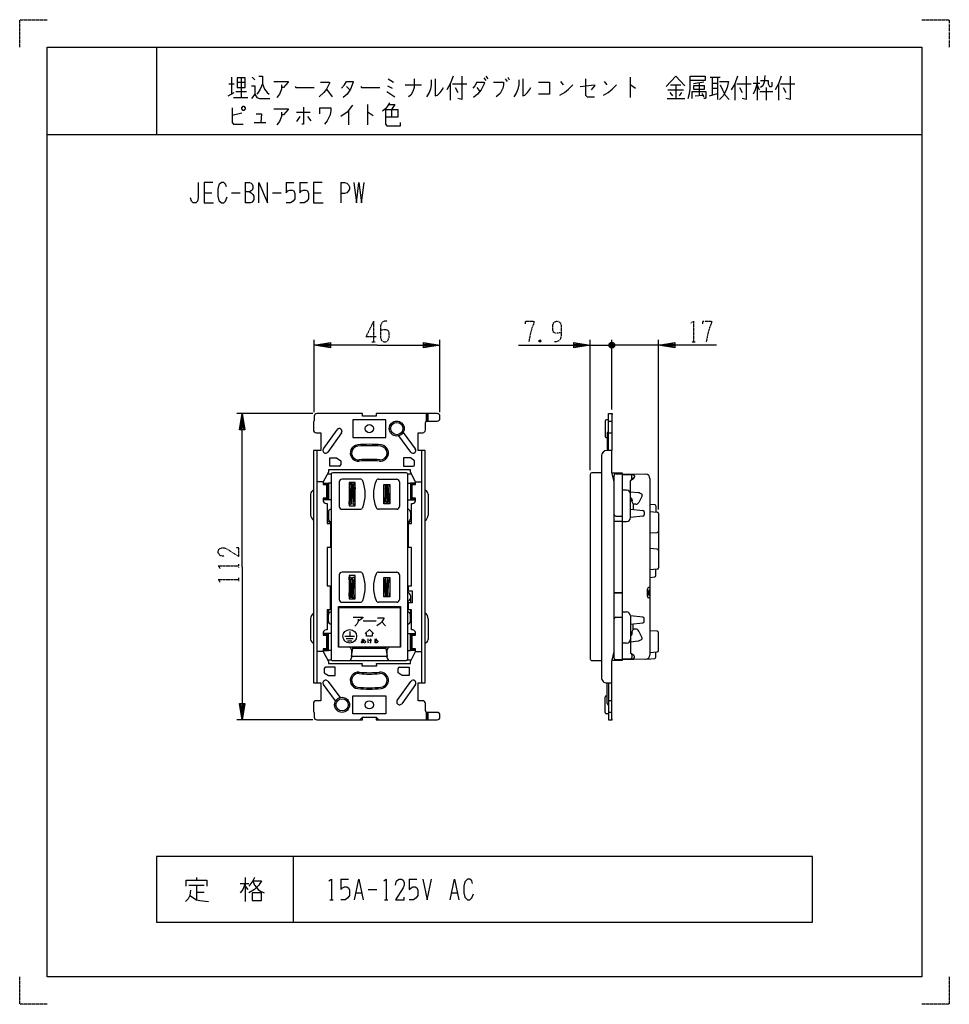
# Model space of a CAD drawing. Extents: x 0 to 340, y 0 to 360.
import ezdxf

# ---------------------------------------------------------------- set-up
doc = ezdxf.new("R2010")
doc.units = 0
doc.linetypes.add('DOT2', pattern=[0.125, 0, -0.125])
doc.layers.add('1', color=7, linetype='CONTINUOUS')

msp = doc.modelspace()

# ---------------------------------------------------------------- linework, layer by layer
at = {"layer": '1', "color": 5, "linetype": 'CONTINUOUS'}
for p, q in [((50, 350), (50, 318)), ((77.5, 339), (77.5, 332.75)), ((81, 338.6875), (81, 331.5)), ((85, 339), (86, 338.0625)), ((169.75, 338.6875), (170.5, 337.75)), ((170.5, 339.3125), (171.25, 338.375)), ((178.5, 339), (179, 338.0625)), ((223.25, 339), (223.25, 331.5)), ((252.5, 339), (256.25, 339)), ((253.25, 339), (253.25, 332.4375)), ((255.25, 339), (255.25, 330.875)), ((269.75, 339.3125), (269.75, 330.5625)), ((76.5, 336.5), (78.5, 336.5)), ((79.5, 337.125), (82.5, 337.125)), ((119.5, 335.5625), (120.75, 334.3125)), ((134.5, 335.875), (136.25, 334.9375)), ((134.75, 338.375), (136.75, 337.125)), ((141, 336.1875), (147, 336.1875)), ((157.5, 336.5), (157.5, 330.5625)), ((158.25, 336.5), (163.5, 336.5)), ((159.25, 335.25), (160.25, 333.375)), ((167.25, 337.125), (169.75, 337.125)), ((167.25, 335.25), (168.25, 333.6875)), ((177.5, 338.375), (178.25, 337.4375)), ((197.75, 337.4375), (198.75, 336.1875)), ((213.75, 337.4375), (214.75, 336.1875)), ((238, 336.1875), (241.75, 336.1875)), ((240, 336.1875), (240, 331.1875)), ((250.25, 337.125), (246.5, 336.5)), ((248.5, 336.8125), (248.5, 332.4375)), ((253.25, 336.8125), (255.25, 336.8125)), ((253.25, 334.9375), (255.25, 334.9375)), ((261.5, 336.5), (261.5, 330.5625)), ((262.25, 336.5), (267.5, 336.5)), ((263.25, 335.25), (264.25, 333.375)), ((268.25, 336.8125), (270.75, 336.8125)), ((269.75, 336.1875), (270.5, 334.3125)), ((273, 335.25), (273, 330.5625)), ((274.25, 335.5625), (275, 335.5625)), ((277.5, 336.5), (277.5, 330.5625)), ((278.25, 336.5), (283.5, 336.5)), ((279.25, 335.25), (280.25, 333.375)), ((76.25, 332.125), (78.5, 333.375)), ((78.25, 331.5), (83.5, 331.5)), ((79, 333.6875), (83, 333.6875)), ((112.25, 334.625), (114.25, 331.8125)), ((237, 334.3125), (242.75, 334.3125)), ((237.75, 333.375), (238.75, 332.125)), ((242, 333.375), (241.25, 332.125)), ((247, 332.125), (249.75, 332.4375)), ((249.5, 333.0625), (250.25, 331.8125)), ((252.25, 332.125), (255.25, 333.0625)), ((270.75, 333.6875), (275.5, 333.6875)), ((127.25, 329), (127.25, 321.5)), ((236.75, 331.1875), (243.25, 331.1875)), ((81.25, 325.875), (77.75, 324.9375)), ((101.25, 326.1875), (106.25, 326.1875)), ((102.5, 324.625), (101.25, 322.75)), ((105.25, 324.625), (106.5, 323.0625)), ((120.25, 326.8125), (120.25, 321.5)), ((136, 327.125), (136, 324.3125)), ((85.75, 322.4375), (90, 322.4375)), ((10, 318), (330, 318)), ((82.5, 300.5), (82.5, 293)), ((97.5, 300.5), (100.3125, 300.5)), ((102.5, 300.5), (105.3125, 300.5)), ((117.5, 300.5), (117.5, 293)), ((67.5, 296.75), (70.3125, 296.75)), ((77.5, 296.75), (80.625, 296.75)), ((92.5, 296.75), (95.625, 296.75)), ((107.5, 296.75), (110.3125, 296.75)), ((107.7, 216.5), (107.7, 243)), ((153.7, 216.5), (153.7, 243)), ((208.7, 195.25), (208.7, 243)), ((217.6, 240.5), (215.6, 241.5)), ((216.1, 242), (217.1, 240)), ((216.1, 240), (217.1, 242)), ((216.6, 217.5), (216.6, 243)), ((216.6, 217.5), (216.6, 243)), ((233.6, 180.938699), (233.6, 243)), ((208.7, 241), (216.6, 241)), ((213.6, 241), (216.6, 241)), ((221.6, 241), (216.6, 241)), ((233.6, 241), (216.6, 241)), ((107.2, 216), (79.4, 216)), ((148.7, 216), (148.7, 213.208258)), ((149, 216), (149, 213.25)), ((149.3, 216), (149.3, 213.25)), ((107.7, 215), (107.7, 213.3)), ((148.4, 210), (148.4, 212.75)), ((148.9, 213.25), (152.7, 213.25)), ((153.7, 214.25), (153.7, 215)), ((214.1, 213.25), (214.1, 207.75)), ((215.4, 213.75), (214.6, 213.75)), ((215.4, 213.25), (216.6, 213.25)), ((111.086267, 203.081238), (116.086267, 210.081238)), ((117.713734, 208.918762), (112.713734, 201.918762)), ((140.237043, 209.05061), (144.7, 203.1)), ((215.4, 209), (216.6, 209)), ((143.1, 201.9), (138.637043, 207.85061)), ((214.6, 207.25), (214.9, 207.25)), ((108.7, 202.5), (108.7, 117.5)), ((147.1, 117.5), (147.1, 202.5)), ((212.8, 200.5), (212.8, 119.5)), ((111.05, 191), (108.7, 191)), ((112.591667, 194), (113.954565, 194)), ((113.9, 193.75), (113.9, 126.25)), ((141.3, 194.35), (114.5, 194.35)), ((116.9, 191), (116.9, 182)), ((124.524298, 192), (117.9, 192)), ((131.275702, 192), (137.9, 192)), ((138.9, 191), (138.9, 182)), ((141.845436, 194), (143.208333, 194)), ((141.9, 126.25), (141.9, 193.75)), ((144.75, 191), (147.1, 191)), ((208.7, 193.75), (208.7, 126.25)), ((212.8, 194.35), (209.3, 194.35)), ((217.4, 191), (217.4, 193.4)), ((218, 194), (220.4, 194)), ((220.4, 194), (229.037117, 193.78621)), ((220.4, 193.7), (224.3, 193.7)), ((223.4, 191.5), (224.600237, 192.401288)), ((224.533854, 192.359168), (223.85509, 192)), ((223.9, 192.207107), (223.9, 193.2)), ((224.8, 193.2), (224.8, 192.80111)), ((230.5, 192.286669), (230.5, 127.713331)), ((112.4, 190.1), (112.9, 190.6)), ((113.9, 190.6), (112.9, 190.6)), ((120.506701, 189.747514), (120.45, 188.519003)), ((121.55, 190.3), (120.750854, 190.336884)), ((121.111012, 190.320261), (120.811012, 183.820261)), ((121.55, 190.3), (122.349147, 190.336884)), ((121.55, 190.3), (121.966275, 190.319213)), ((121.55, 190.3), (121.85, 183.8)), ((121.988988, 190.320261), (122.288988, 183.820261)), ((122.5933, 189.747514), (122.65, 188.519736)), ((133.206701, 189.747514), (133.15, 188.519003)), ((133.796231, 190), (133.511012, 183.820261)), ((134.236154, 190), (133.95, 183.8)), ((134.263846, 190), (134.55, 183.8)), ((134.70377, 190), (134.988988, 183.820261)), ((135.2933, 189.747514), (135.35, 188.519003)), ((141.9, 190.6), (142.9, 190.6)), ((143.4, 190.1), (142.9, 190.6)), ((221.9, 188), (220.4, 188)), ((223.4, 187.412523), (226.211797, 187.095409)), ((106.4, 186.5), (106.4, 179)), ((112.4, 184.9), (112.9, 184.4)), ((113.9, 184.4), (112.9, 184.4)), ((120.507763, 182.892766), (120.550909, 183.832266)), ((121.208128, 182.892766), (121.25, 183.8)), ((133.95, 183.8), (133.150854, 183.836884)), ((133.258621, 183.83191), (133.220225, 183)), ((133.95, 183.8), (133.913077, 183)), ((134.586923, 183), (134.55, 183.8)), ((135.287313, 183), (135.249092, 183.832266)), ((141.9, 184.4), (142.9, 184.4)), ((143.4, 184.9), (142.9, 184.4)), ((149.398951, 186.556095), (149.394369, 178.832295)), ((223.4, 178), (223.4, 186.5)), ((223.4, 185.163598), (223.448285, 185.155027)), ((223.937557, 183.873146), (223.922812, 183.854376)), ((227.617414, 185.968238), (226.45276, 183.526492)), ((226.721304, 186.949624), (227.381377, 186.634786)), ((112.9, 180), (112.9, 177.5)), ((113.9, 181), (113.9, 181)), ((117.9, 181), (124.524298, 181)), ((121.208128, 182.892766), (120.507763, 182.892766)), ((121.208128, 182.892766), (120.845718, 182.8)), ((122.584724, 182.892766), (121.891872, 182.892766)), ((137.9, 181), (131.275702, 181)), ((141.9, 181), (141.9, 181)), ((142.9, 180), (142.9, 177.5)), ((223.4, 181), (227.949752, 180.545025)), ((225.31668, 182.844275), (224.4, 182.884784)), ((228.4, 180.047506), (228.4, 178.952494)), ((230.5, 182.9), (232.256455, 182.700403)), ((230.5, 180.15), (233.140192, 179.937081)), ((232.7, 182.2036), (232.7, 179.972581)), ((112.5, 178.5), (112.9, 178.5)), ((113.9, 176.5), (113.9, 176.5)), ((141.9, 176.5), (141.9, 176.5)), ((143.3, 178.5), (142.9, 178.5)), ((220.4, 176.5), (217.4, 176.5)), ((218, 178.5), (220.4, 178.5)), ((220.4, 176.5), (221.9, 176.5)), ((227.949752, 178.454975), (223.4, 178)), ((233.6, 179.438699), (233.6, 159.561301)), ((230.5, 172.350329), (233.12986, 172.507665)), ((233.142449, 166.42452), (230.5, 166.649671)), ((233.140192, 159.062919), (230.5, 158.85)), ((232.7, 156.7964), (232.7, 159.027419)), ((116.9, 157), (116.9, 148)), ((124.524298, 158), (117.9, 158)), ((120.507763, 156.107234), (120.550909, 155.167734)), ((121.208128, 156.107234), (120.507763, 156.107234)), ((121.111012, 148.679739), (120.811012, 155.179739)), ((121.208128, 156.107234), (120.845718, 156.2)), ((121.208128, 156.107234), (121.25, 155.2)), ((121.55, 148.7), (121.85, 155.2)), ((122.584724, 156.107234), (121.891872, 156.107234)), ((121.988988, 148.679739), (122.288988, 155.179739)), ((131.275702, 158), (137.9, 158)), ((133.95, 155.2), (133.150854, 155.163116)), ((133.258621, 155.16809), (133.220225, 156)), ((133.796231, 149), (133.511012, 155.179739)), ((133.95, 155.2), (133.913077, 156)), ((134.236154, 149), (133.95, 155.2)), ((134.263846, 149), (134.55, 155.2)), ((134.586923, 156), (134.55, 155.2)), ((134.70377, 149), (134.988988, 155.179739)), ((135.287313, 156), (135.249092, 155.167734)), ((138.9, 157), (138.9, 148)), ((230.5, 156.1), (232.256455, 156.299597)), ((229.5, 151.5), (229.5, 149.5)), ((230.5, 152.5), (230.5, 152.5)), ((230.5, 151.5), (230.5, 151.5)), ((120.506701, 149.252486), (120.45, 150.480997)), ((121.55, 148.7), (120.750854, 148.663116)), ((121.55, 148.7), (122.349147, 148.663116)), ((121.55, 148.7), (121.966275, 148.680787)), ((122.5933, 149.252486), (122.65, 150.480264)), ((133.206701, 149.252486), (133.15, 150.480997)), ((135.2933, 149.252486), (135.35, 150.480997)), ((141.9, 150.5), (141.9, 150.5)), ((142.9, 149.5), (142.9, 148.5)), ((142.9, 148.5), (142.9, 146.95)), ((220.4, 150.5), (217.4, 150.5)), ((217.4, 150.5), (220.4, 150.5)), ((230, 151), (230, 150)), ((230.5, 149.5), (230.5, 149.5)), ((230.5, 148.5), (230.5, 148.5)), ((112.9, 144.25), (112.9, 142.5)), ((117.9, 147), (124.524298, 147)), ((137.9, 147), (131.275702, 147)), ((141.9, 147.5), (141.9, 147.5)), ((142.9, 144.25), (142.9, 142.5)), ((106.4, 141), (106.4, 133.5)), ((112.5, 141.5), (112.9, 141.5)), ((112.9, 140), (112.9, 142.5)), ((113.9, 143.5), (113.9, 143.5)), ((116.7, 143.5), (116.55, 143.5)), ((116.55, 141.2), (116.7, 141.2)), ((139.25, 143.5), (139.1, 143.5)), ((139.1, 141.2), (139.25, 141.2)), ((141.9, 143.5), (141.9, 143.5)), ((142.9, 140), (142.9, 142.5)), ((143.3, 141.5), (142.9, 141.5)), ((149.4, 141), (149.395528, 133.384262)), ((218, 141.5), (220.4, 141.5)), ((220.4, 143.5), (221.9, 143.5)), ((227.949752, 141.545025), (223.4, 142)), ((223.4, 142), (223.4, 133.5)), ((228.4, 139.952494), (228.4, 141.047506)), ((113.9, 139), (113.9, 139)), ((132.472255, 139.893304), (133.847255, 138.346429)), ((141.9, 139), (141.9, 139)), ((223.4, 139), (227.949752, 139.454975)), ((225.31668, 137.155725), (224.4, 137.115216)), ((111.05, 135.1), (111.05, 135.1)), ((112.4, 135.1), (112.9, 135.6)), ((113.9, 135.6), (112.9, 135.6)), ((118.95, 134.55), (122.45, 134.55)), ((119.45, 133.75), (121.95, 133.75)), ((120.7, 136.330804), (120.7, 134.55)), ((125.05692, 133.223437), (126.06317, 133.295312)), ((141.9, 135.6), (142.9, 135.6)), ((143.4, 135.1), (142.9, 135.6)), ((144.75, 135.1), (144.75, 135.1)), ((223.4, 134.836402), (223.448285, 134.844973)), ((223.937557, 136.126854), (223.922812, 136.145624)), ((227.617414, 134.031762), (226.45276, 136.473508)), ((226.721304, 133.050376), (227.381377, 133.365214)), ((233.140192, 136.387081), (230.5, 136.6)), ((233.6, 129.311301), (233.6, 135.888699)), ((111.05, 129.9), (111.05, 129.9)), ((112.4, 129.9), (112.9, 129.4)), ((119.95, 132.95), (121.45, 132.95)), ((121.9, 130.2), (133.9, 130.2)), ((127.860045, 133.079687), (128.722545, 133.151562)), ((143.4, 129.9), (142.9, 129.4)), ((144.75, 129.9), (144.75, 129.9)), ((221.9, 132), (220.4, 132)), ((223.4, 132.587477), (226.211797, 132.904591)), ((111.05, 129), (108.7, 129)), ((112.591667, 126), (113.954565, 126)), ((113.9, 129.4), (112.9, 129.4)), ((121.35, 129.55), (121.35, 126.65)), ((134.45, 126.65), (134.45, 129.55)), ((141.845436, 126), (143.208333, 126)), ((141.9, 129.4), (142.9, 129.4)), ((144.75, 129), (147.1, 129)), ((217.4, 126.6), (217.4, 129)), ((220.4, 126), (218, 126)), ((220.4, 126.3), (224.3, 126.3)), ((229.037117, 126.21379), (220.4, 126)), ((223.4, 128.5), (224.600237, 127.598712)), ((224.533854, 127.640831), (223.85509, 128)), ((223.9, 127.792893), (223.9, 126.8)), ((224.8, 126.8), (224.8, 127.19889)), ((229.329641, 126.25), (232.236986, 126.465655)), ((230.5, 128.6), (233.140192, 128.812919)), ((232.7, 126.964286), (232.7, 128.777419)), ((114.5, 125.65), (141.3, 125.65)), ((209.3, 125.65), (212.8, 125.65)), ((115.562957, 110.94939), (111.1, 116.9)), ((112.7, 118.1), (117.162957, 112.14939)), ((138.086267, 111.081238), (143.086267, 118.081238)), ((144.713734, 116.918762), (139.713734, 109.918762)), ((214.9, 110), (214.9, 117.5)), ((214.1, 106.75), (214.1, 112.25)), ((214.6, 112.75), (214.9, 112.75)), ((148.4, 107.25), (148.4, 110)), ((216.6, 111), (215.4, 111)), ((215.4, 109.5), (215.4, 109.5)), ((107.7, 106.7), (107.7, 105)), ((125.4, 105), (124.4, 104)), ((130.4, 105), (131.4, 104)), ((148.7, 106.791742), (148.7, 104)), ((152.7, 106.75), (148.9, 106.75)), ((149, 106.75), (149, 104)), ((149.3, 106.75), (149.3, 104)), ((153.7, 105), (153.7, 105.75)), ((215.4, 106.25), (214.6, 106.25)), ((216.6, 106.75), (215.4, 106.75)), ((107.2, 104), (79.4, 104)), ((100, 54), (100, 30)), ((61.875, 43.5625), (67.5, 43.5625)), ((64.6875, 46.375), (64.6875, 45.4375)), ((64.6875, 43.5625), (64.6875, 38.25)), ((80.625, 44.1875), (83.75, 44.1875)), ((82.5, 46.375), (82.5, 37.625)), ((82.5, 43.25), (83.4375, 42)), ((117.5, 45.75), (120.3125, 45.75)), ((142.5, 45.75), (145.3125, 45.75)), ((64.6875, 41.0625), (67.5, 41.0625)), ((123.125, 40.75), (125, 40.75)), ((127.5, 42), (130.625, 42)), ((158.125, 40.75), (160, 40.75)), ((113.4375, 38.25), (114.6875, 38.25)), ((133.4375, 38.25), (134.6875, 38.25))]:
    msp.add_line(p, q, dxfattribs=at)
at = {"layer": '1', "color": 5, "linetype": 'DOT2'}
for p, q in [((129.45, 249.75), (129.45, 242.25)), ((128.825, 242.25), (130.075, 242.25)), ((190.575, 242.875), (189.95, 242.25)), ((245.7875, 242.25), (247.0375, 242.25)), ((80.15, 159.6875), (80.15, 160.9375)), ((80.15, 154.6875), (80.15, 155.9375))]:
    msp.add_line(p, q, dxfattribs=at)
for points in [[(0, 350), (0, 360), (10, 360)], [(330, 360), (340, 360), (340, 350)], [(129.45, 249.75), (126.6375, 244.125), (130.3875, 244.125)], [(134.45, 249.75), (133.5125, 249.75), (132.575, 249.4375), (131.95, 248.1875), (131.95, 243.8125), (132.2625, 242.875), (132.575, 242.5625), (133.2, 242.25), (133.825, 242.25), (134.45, 242.5625), (134.7625, 242.875), (135.075, 243.8125), (135.075, 245.6875), (134.7625, 246.3125), (134.1375, 246.625), (132.8875, 246.625), (131.95, 246.3125)], [(184.95, 248.8125), (184.95, 249.75), (188.075, 249.75), (188.075, 249.125), (187.45, 247.5625), (186.825, 245.375), (186.2, 242.25)], [(198.075, 245.6875), (198.075, 245.6875), (196.825, 245.375), (195.8875, 245.375), (195.2625, 245.6875), (194.95, 246.625), (194.95, 248.1875), (195.2625, 249.125), (195.575, 249.4375), (196.2, 249.75), (196.825, 249.75), (197.45, 249.4375), (197.7625, 249.125), (198.075, 248.1875), (198.075, 244.75), (197.7625, 243.1875), (197.1375, 242.5625), (196.2, 242.25), (195.575, 242.25)], [(245.475, 249.125), (246.4125, 249.75), (246.4125, 242.25)], [(249.85, 248.8125), (249.85, 249.75), (252.975, 249.75), (252.975, 249.125), (252.35, 247.5625), (251.725, 245.375), (251.1, 242.25)], [(189.95, 242.875), (190.575, 242.25), (189.95, 242.25), (189.95, 242.875), (190.575, 242.875), (190.575, 242.25)], [(74.8375, 163.75), (73.275, 164.0625), (72.65, 165), (72.65, 165.9375), (72.9625, 166.5625), (73.9, 166.875), (74.8375, 166.875), (75.775, 166.5625), (80.15, 163.75), (80.15, 166.875), (79.2125, 166.875)], [(73.275, 159.375), (72.65, 160.3125), (80.15, 160.3125)], [(73.275, 154.375), (72.65, 155.3125), (80.15, 155.3125)], [(10, 0), (0, 0), (0, 10)], [(340, 10), (340, 0), (330, 0)]]:
    msp.add_lwpolyline(points, dxfattribs=at)
at = {"layer": '1', "color": 5, "linetype": 'CONTINUOUS'}
for points in [[(10, 10), (10, 350), (330, 350), (330, 10), (10, 10)], [(79.5, 338.6875), (79.5, 335.25), (82.5, 335.25), (82.5, 338.6875), (79.5, 338.6875)], [(246.5, 335.875), (246.5, 334.625), (250.5, 334.625), (250.5, 335.875), (246.5, 335.875)], [(81.25, 327.75), (81.75, 328.375), (82, 328.375), (82.5, 327.75), (82.5, 327.4375), (82, 326.8125), (81.75, 326.8125), (81.25, 327.4375), (81.25, 327.75)], [(121.9, 213.75), (121.9, 207.25), (133.9, 207.25), (133.9, 213.75), (121.9, 213.75)], [(120.45, 190.75), (120.45, 182.25), (122.65, 182.25), (122.65, 190.75), (120.45, 190.75)], [(133.15, 190), (135.35, 190), (135.35, 183), (133.15, 183), (133.15, 190)], [(120.45, 156.75), (120.45, 148.25), (122.65, 148.25), (122.65, 156.75), (120.45, 156.75)], [(133.15, 156), (135.35, 156), (135.35, 149), (133.15, 149), (133.15, 156)], [(116.55, 145.4), (139.25, 145.4), (139.25, 130.55), (116.55, 130.55)], [(126.4, 135.55), (127.9, 137.05), (129.4, 135.55), (128.9, 135.55), (128.9, 134.55), (126.9, 134.55), (126.9, 135.55), (126.4, 135.55)], [(121.9, 106.25), (121.9, 112.75), (133.9, 112.75), (133.9, 106.25), (121.9, 106.25)], [(290, 30), (290, 54), (50, 54), (50, 30), (290, 30)], [(85, 40.75), (85, 37.9375), (88.4375, 37.9375), (88.4375, 40.75), (85, 40.75)]]:
    msp.add_lwpolyline(points, close=True, dxfattribs=at)
for points in [[(87.5, 339.3125), (88.75, 339.3125), (88.75, 336.5), (89.5, 334.625), (90.5, 333.375), (91.25, 332.75)], [(158.5, 339.3125), (157.5, 336.5), (156.25, 334.3125)], [(161.75, 339.3125), (161.75, 330.875), (160.25, 331.1875)], [(236.5, 335.5625), (240, 339.3125), (243.25, 335.875)], [(244.5, 331.1875), (245, 333.0625), (245.25, 334.625), (245.25, 339.3125), (250.75, 339.3125), (250.75, 337.75), (245.25, 337.75)], [(262.5, 339.3125), (261.5, 336.5), (260.25, 334.3125)], [(265.75, 339.3125), (265.75, 330.875), (264.25, 331.1875)], [(272.5, 339.625), (272.25, 337.125), (271.75, 335.875), (271, 335.25)], [(278.5, 339.3125), (277.5, 336.5), (276.25, 334.3125)], [(281.75, 339.3125), (281.75, 330.875), (280.25, 331.1875)], [(84.75, 335.875), (86, 335.875), (86, 332.75), (84.75, 331.1875)], [(88.75, 336.5), (88, 334.625), (87.25, 333.375), (86.75, 332.75)], [(93, 337.4375), (98.25, 337.4375), (98.25, 337.125), (96.5, 335.25), (95.75, 335.25)], [(95.75, 336.1875), (95.75, 334.625), (95, 332.75), (94, 331.5)], [(100.75, 335.5625), (101, 335.25), (107.75, 335.25)], [(110, 337.125), (113.25, 337.125), (113.25, 336.8125), (112.75, 335.5625), (112.25, 334.625), (111.25, 333.375), (109.5, 331.8125)], [(117.75, 334.9375), (118.75, 336.1875), (119.5, 337.4375), (122, 337.4375), (122, 337.125), (121, 334.625), (119.75, 332.75), (118.25, 331.5)], [(124.75, 335.5625), (125, 335.25), (131.75, 335.25)], [(144.25, 338.375), (144.25, 335.25), (143.75, 333.6875), (143, 332.4375), (142.25, 331.8125)], [(150.5, 338.0625), (150.5, 336.1875), (150.25, 334.625), (149.75, 333.375), (149, 332.125), (148.75, 331.8125)], [(152, 338.375), (152, 332.125), (152.75, 332.4375), (153.75, 333.375), (154.5, 334.3125), (155, 335.25)], [(167.25, 337.125), (166.5, 335.875), (165.75, 334.9375)], [(169.75, 337.125), (170, 336.8125), (169.5, 335.875), (168.75, 334.3125), (167.5, 332.75), (166, 331.5)], [(173.25, 337.125), (177, 337.125), (177, 336.1875), (176.75, 334.9375), (176.25, 334), (175.75, 333.0625), (174.25, 331.8125)], [(182.5, 338.0625), (182.5, 336.1875), (182.25, 334.625), (181.75, 333.375), (181, 332.125), (180.75, 331.8125)], [(184, 338.375), (184, 332.125), (184.75, 332.4375), (185.75, 333.375), (186.5, 334.3125), (187, 335.25)], [(189.75, 337.125), (193.75, 337.125), (193.75, 332.75), (189.75, 332.75)], [(197.5, 332.4375), (199.25, 333.375), (200.75, 334.625), (202.25, 336.1875)], [(205, 335.5625), (210.25, 336.1875), (210.25, 335.875), (209, 334.3125)], [(207, 338.375), (207, 332.4375), (207.5, 331.8125), (210.25, 331.8125)], [(213.5, 332.4375), (215.25, 333.375), (216.75, 334.625), (218.25, 336.1875)], [(223.25, 336.1875), (223.5, 336.1875), (225.25, 334.9375)], [(256, 337.4375), (259.25, 337.4375), (258.75, 335.25), (258.25, 334), (257.25, 332.125), (256, 330.875)], [(256.25, 336.1875), (257, 334.3125), (258, 332.4375), (259.5, 330.875)], [(269.75, 336.8125), (269, 334.3125), (268.25, 332.75)], [(271, 337.75), (273.75, 337.75), (273.75, 336.5), (274.25, 335.5625)], [(275, 335.5625), (275.25, 335.875), (275.25, 337.125)], [(86, 332.75), (86.75, 331.5), (87.75, 331.1875), (91.5, 331.1875)], [(134.25, 333.6875), (135.75, 332.75), (137.25, 331.8125)], [(246, 331.1875), (246, 333.6875), (251, 333.6875), (251, 331.5), (250.75, 331.1875), (250.25, 331.1875)], [(77.75, 327.75), (77.75, 322.4375), (78.25, 321.8125), (81.75, 321.8125)], [(103.75, 328.0625), (103.75, 321.8125), (103.25, 321.8125)], [(109.75, 325.5625), (109.75, 327.75), (113.75, 327.75), (113.75, 326.8125), (113.5, 325.25), (113, 324), (112.5, 323.0625), (111.5, 321.8125)], [(121.75, 328.6875), (119.75, 326.1875), (117.5, 324.625)], [(135.25, 329.625), (134.5, 328.375), (133.75, 327.4375), (132.75, 326.5)], [(135, 329), (137.25, 329), (136, 327.125)], [(86.5, 325.5625), (88.5, 325.5625), (88.25, 322.4375)], [(93, 327.4375), (98.25, 327.4375), (98.25, 327.125), (96.5, 325.25), (95.75, 325.25)], [(95.75, 326.1875), (95.75, 324.625), (95, 322.75), (94, 321.5)], [(127.25, 326.1875), (127.5, 326.1875), (129.25, 324.9375)], [(133.75, 327.125), (138.25, 327.125), (138.25, 324.3125), (133.75, 324.3125)], [(133.75, 327.125), (133.75, 321.8125), (134.25, 321.1875), (139.25, 321.1875), (139.25, 322.4375)], [(65.3125, 300.5), (65.3125, 294.875), (65, 293.625), (64.375, 293), (63.4375, 293), (62.8125, 293.625), (62.5, 294.875)], [(70.625, 300.5), (67.5, 300.5), (67.5, 293), (70.9375, 293)], [(75.625, 298.9375), (75.3125, 299.875), (74.6875, 300.5), (73.75, 300.5), (72.8125, 299.5625), (72.5, 298), (72.5, 295.5), (72.8125, 293.9375), (73.75, 293), (74.6875, 293), (75.3125, 293.625), (75.9375, 295.1875)], [(82.5, 300.5), (84.0625, 300.5), (84.6875, 300.1875), (85, 299.875), (85.3125, 299.25), (85.3125, 298.3125), (85, 297.6875), (84.6875, 297.375), (84.0625, 297.0625), (82.5, 297.0625)], [(87.5, 293), (87.5, 300.5), (90.625, 293), (90.625, 300.5)], [(97.5, 300.5), (97.5, 296.75), (98.125, 297.375), (98.75, 297.6875), (99.6875, 297.6875), (100.3125, 297.375), (100.625, 296.4375), (100.625, 294.5625), (100, 293.625), (99.0625, 293), (97.5, 293)], [(102.5, 300.5), (102.5, 296.75), (103.125, 297.375), (103.75, 297.6875), (104.6875, 297.6875), (105.3125, 297.375), (105.625, 296.4375), (105.625, 294.5625), (105, 293.625), (104.0625, 293), (102.5, 293)], [(110.625, 300.5), (107.5, 300.5), (107.5, 293), (110.9375, 293)], [(117.5, 300.5), (118.75, 300.5), (119.6875, 300.1875), (120.3125, 299.5625), (120.625, 298.9375), (120.625, 298), (120.3125, 297.375), (119.6875, 296.75), (118.75, 296.4375), (117.5, 296.4375)], [(122.1875, 300.5), (123.125, 293), (124.0625, 300.5), (125, 293), (125.9375, 300.5)], [(84.0625, 297.0625), (84.6875, 296.75), (85.3125, 296.125), (85.625, 295.5), (85.625, 294.25), (85.3125, 293.625), (85, 293.3125), (84.375, 293), (82.5, 293)], [(130.7, 241), (107.7, 241), (113.7, 242), (113.7, 240), (107.7, 241), (113.7, 241.5), (113.7, 240.5), (107.7, 241)], [(130.7, 241), (153.7, 241), (147.7, 240), (147.7, 242), (153.7, 241), (147.7, 240.5), (147.7, 241.5), (153.7, 241)], [(182.45, 241), (208.7, 241), (202.7, 240), (202.7, 242), (208.7, 241), (202.7, 240.5), (202.7, 241.5), (208.7, 241)], [(215.6, 240.5), (215.6, 241.5), (216.1, 242), (217.1, 242), (217.6, 241.5), (217.6, 240.5), (217.1, 240), (216.1, 240), (215.6, 240.5), (217.6, 241.5)], [(254.85, 241), (233.6, 241), (239.6, 242), (239.6, 240), (233.6, 241), (239.6, 241.5), (239.6, 240.5), (233.6, 241)], [(81.4, 160), (81.4, 216), (82.4, 210), (80.4, 210), (81.4, 216), (81.9, 210), (80.9, 210), (81.4, 216)], [(152.7, 216), (130.4, 216), (130.4, 215), (125.4, 215), (125.4, 216), (108.7, 216)], [(215.4, 202.5), (215.4, 216), (216.6, 216), (216.6, 202.5)], [(216.6, 216), (216.7, 216.000002), (216.6, 215)], [(107.4, 213), (107.4, 213), (107.4, 210)], [(108.4, 209), (110.1, 209), (110.1, 202.5), (107.5, 202.5), (107.5, 117.5), (110.1, 117.5), (110.1, 111), (108.4, 111)], [(147.4, 111), (145.7, 111), (145.7, 117.5), (148.3, 117.5), (148.3, 202.5), (145.7, 202.5), (145.7, 209), (147.4, 209)], [(215.4, 209.05061), (214.9, 209.05061), (214.9, 202.5)], [(217.4, 191), (216.6, 194.6), (216.6, 202.5), (214.8, 202.5)], [(116.9, 196.75), (113.4, 196.75), (113.4, 199.75), (115.9, 199.75), (117.4, 198.75), (117.4, 197.25)], [(144.4, 197.25), (144.4, 198.75), (142.9, 199.75), (140.4, 199.75), (140.4, 196.75), (143.9, 196.75)], [(144.75, 184.1), (144.75, 185), (143.55, 185), (143.55, 190), (144.75, 190), (144.75, 191), (142.9, 194.6), (142.9, 195.4), (112.9, 195.4), (112.9, 194.6), (111.05, 191), (111.05, 190), (112.25, 190), (112.25, 185), (111.05, 185), (111.05, 184.1)], [(214.8, 117.5), (216.6, 117.5), (216.6, 125.4), (217.4, 129), (217.4, 191)], [(216.655555, 194.35), (220.4, 194.35), (220.4, 125.65), (216.655555, 125.65)], [(223.4, 186.5), (223.4, 191.5), (223.753553, 191.853553)], [(111.05, 190.6), (112.9, 190.6), (112.9, 184.4), (111.05, 184.4)], [(111.05, 190.1), (112.4, 190.1), (112.4, 184.9), (111.05, 184.9)], [(121.55, 190.3), (121.25, 183.8), (121.208128, 182.892766), (120.845718, 182.8), (120.45, 182.8)], [(144.75, 190.6), (142.9, 190.6), (142.9, 184.4), (144.75, 184.4)], [(144.75, 190.1), (143.4, 190.1), (143.4, 184.9), (144.75, 184.9)], [(121.25, 183.8), (120.450854, 183.836884), (120.450418, 183.836904), (120.45, 183.836924)], [(120.550909, 183.832266), (120.507763, 182.892766), (120.45, 182.87798)], [(121.85, 183.8), (122.649147, 183.836884), (122.649675, 183.836908), (122.65, 183.836924)], [(121.85, 183.8), (121.891872, 182.892766), (122.25298, 182.8)], [(121.85, 183.8), (121.891872, 182.892766), (122.25298, 182.8), (122.65, 182.8)], [(122.541379, 183.83191), (122.584751, 182.892197), (122.65, 182.875435)], [(134.55, 183.8), (135.349147, 183.836884), (135.34973, 183.836911), (135.35, 183.836924)], [(223.538196, 184.623607), (224.4, 182.9), (224.4, 180.9)], [(112.05, 183.1), (112.5, 183.1), (112.5, 175.75), (113.65, 175.75), (113.65, 167), (112.5, 167), (112.5, 153), (113.5, 153), (113.5, 144.25), (112.5, 144.25), (112.5, 136.9), (112.05, 136.9)], [(143.75, 136.9), (143.3, 136.9), (143.3, 144.25), (142.15, 144.25), (142.15, 146.95), (143.7, 146.95), (143.7, 151.05), (142.15, 151.05), (142.15, 153), (143.3, 153), (143.3, 167), (142.15, 167), (142.15, 175.75), (143.3, 175.75), (143.3, 183.1), (143.75, 183.1)], [(81.4, 160), (81.4, 104), (80.4, 110), (82.4, 110), (81.4, 104), (80.9, 110), (81.9, 110), (81.4, 104)], [(121.55, 148.7), (121.25, 155.2), (121.208128, 156.107234), (120.845718, 156.2), (120.45, 156.2)], [(120.550909, 155.167734), (120.507763, 156.107234), (120.45, 156.12202)], [(121.25, 155.2), (120.450854, 155.163116), (120.450418, 155.163096), (120.45, 155.163076)], [(121.85, 155.2), (121.891872, 156.107234), (122.25298, 156.2)], [(121.85, 155.2), (121.891872, 156.107234), (122.25298, 156.2), (122.65, 156.2)], [(121.85, 155.2), (122.649147, 155.163116), (122.649675, 155.163092), (122.65, 155.163076)], [(122.541379, 155.16809), (122.584751, 156.107803), (122.65, 156.124565)], [(134.55, 155.2), (135.349147, 155.163116), (135.34973, 155.163089), (135.35, 155.163076)], [(116.7, 130.55), (116.7, 145.05), (139.1, 145.05), (139.1, 130.55)], [(121.908281, 141.525223), (125.517656, 141.525223), (125.517656, 141.353348), (124.314531, 140.322098), (123.798906, 140.322098)], [(123.798906, 140.837723), (123.798906, 139.978348), (123.283281, 138.947098), (122.595781, 138.259598)], [(130.92538, 141.268304), (133.159755, 141.268304), (133.159755, 141.096429), (132.816005, 140.408929), (132.472255, 139.893304), (131.784755, 139.205804), (130.58163, 138.346429)], [(125.609219, 140.323884), (125.781094, 140.152009), (130.421719, 140.152009)], [(223.538196, 135.376393), (224.4, 137.1), (224.4, 139.1)], [(111.05, 135.9), (111.05, 135), (112.25, 135), (112.25, 130), (111.05, 130), (111.05, 129), (112.9, 125.4), (112.9, 124.6), (125.3, 124.6), (125.15, 123.8), (130.65, 123.8), (130.5, 124.6), (142.9, 124.6), (142.9, 125.4), (144.75, 129), (144.75, 130), (143.55, 130), (143.55, 135), (144.75, 135), (144.75, 135.9)], [(111.05, 129.4), (112.9, 129.4), (112.9, 135.6), (111.05, 135.6)], [(111.05, 129.9), (112.4, 129.9), (112.4, 135.1), (111.05, 135.1)], [(125.560045, 133.582812), (125.48817, 132.935937), (125.48817, 132.432812), (125.560045, 132.145312)], [(127.35692, 133.582812), (127.35692, 133.439062), (127.285045, 133.151562), (127.285045, 132.576562), (127.428795, 132.145312)], [(128.36317, 133.654687), (128.36317, 132.648437), (128.291295, 132.289062), (128.07567, 132.001562)], [(129.80067, 133.510937), (130.51942, 133.582812), (129.728795, 132.792187), (130.08817, 133.007812), (130.303795, 133.079687), (130.51942, 133.079687), (130.735045, 133.007812), (130.878795, 132.864062), (130.95067, 132.720312), (130.95067, 132.576562), (130.878795, 132.360937), (130.735045, 132.217187), (130.51942, 132.145312), (130.160045, 132.145312), (130.016295, 132.217187), (129.94442, 132.360937), (129.94442, 132.432812), (130.016295, 132.504687), (130.160045, 132.576562), (130.303795, 132.576562), (130.447545, 132.504687), (130.51942, 132.432812), (130.591295, 132.289062), (130.591295, 132.217187)], [(144.75, 129.4), (142.9, 129.4), (142.9, 135.6), (144.75, 135.6)], [(144.75, 129.9), (143.4, 129.9), (143.4, 135.1), (144.75, 135.1)], [(223.4, 133.5), (223.4, 128.5), (223.753553, 128.146447)], [(223.928457, 136.132865), (223.923418, 136.138638), (223.920798, 136.141596)], [(133.9, 130.55), (133.9, 130.2), (134.45, 127.15), (121.35, 127.15), (121.9, 130.2), (121.9, 130.55)], [(125.991295, 133.079687), (125.91942, 132.864062), (125.77567, 132.648437), (125.63192, 132.432812), (125.20067, 132.145312), (125.128795, 132.145312), (125.05692, 132.289062), (125.05692, 132.504687), (125.128795, 132.648437), (125.272545, 132.792187), (125.48817, 132.935937), (125.77567, 133.007812), (126.06317, 133.007812), (126.35067, 132.792187), (126.422545, 132.648437), (126.422545, 132.432812), (126.20692, 132.145312), (125.91942, 132.073437)], [(111.4, 122.75), (111.4, 121.25), (112.9, 120.25), (115.4, 120.25), (115.4, 123.25), (111.9, 123.25)], [(138.9, 123.25), (142.4, 123.25), (142.4, 120.25), (139.9, 120.25), (138.4, 121.25), (138.4, 122.75)], [(215.4, 117.5), (215.4, 104), (216.6, 104), (216.6, 117.5)], [(107.4, 110), (107.4, 107), (107.4, 107)], [(108.7, 104), (125.4, 104), (125.4, 105), (130.4, 105), (130.4, 104), (152.7, 104)], [(216.6, 104), (216.7, 103.999998), (216.6, 105)], [(60.9375, 43.25), (60.9375, 45.4375), (68.4375, 45.4375), (68.4375, 43.25)], [(82.5, 44.1875), (81.5625, 42), (80.625, 40.75)], [(85.9375, 46.375), (85.3125, 45.125), (83.75, 43.25)], [(85.3125, 45.125), (88.4375, 45.125), (87.5, 43.5625), (85.9375, 42), (83.75, 40.75)], [(85.3125, 45.125), (85.9375, 43.5625), (87.1875, 42), (88.125, 41.375), (89.375, 40.75)], [(113.125, 45.125), (114.0625, 45.75), (114.0625, 38.25)], [(117.5, 45.75), (117.5, 42), (118.125, 42.625), (118.75, 42.9375), (119.6875, 42.9375), (120.3125, 42.625), (120.625, 41.6875), (120.625, 39.8125), (120, 38.875), (119.0625, 38.25), (117.5, 38.25)], [(122.5, 38.25), (124.0625, 45.75), (125.625, 38.25)], [(133.125, 45.125), (134.0625, 45.75), (134.0625, 38.25)], [(137.5, 43.5625), (137.8125, 45.125), (138.75, 45.75), (139.6875, 45.75), (140.3125, 45.4375), (140.625, 44.5), (140.625, 43.5625), (140.3125, 42.625), (137.5, 38.25), (140.625, 38.25), (140.625, 39.1875)], [(142.5, 45.75), (142.5, 42), (143.125, 42.625), (143.75, 42.9375), (144.6875, 42.9375), (145.3125, 42.625), (145.625, 41.6875), (145.625, 39.8125), (145, 38.875), (144.0625, 38.25), (142.5, 38.25)], [(147.5, 45.75), (149.0625, 38.25), (150.625, 45.75)], [(157.5, 38.25), (159.0625, 45.75), (160.625, 38.25)], [(165.625, 44.1875), (165.3125, 45.125), (164.6875, 45.75), (163.75, 45.75), (162.8125, 44.8125), (162.5, 43.25), (162.5, 40.75), (162.8125, 39.1875), (163.75, 38.25), (164.6875, 38.25), (165.3125, 38.875), (165.9375, 40.4375)], [(62.5, 41.6875), (62.1875, 39.8125), (61.5625, 38.5625), (60.625, 37.625)], [(62.1875, 39.8125), (64.6875, 38.25), (65.9375, 37.9375), (69.0625, 37.625)]]:
    msp.add_lwpolyline(points, dxfattribs=at)
for centre, radius in [((137.9, 210.5), 2.75), ((137.9, 210.5), 2.25), ((127.9, 210.5), 1.5), ((120.7, 134.55), 2.5), ((117.9, 109.5), 2.75), ((117.9, 109.5), 2.25), ((127.9, 109.5), 1.5)]:
    msp.add_circle(centre, radius, dxfattribs=at)
for centre, radius, start, end in [((108.7, 215), 1, 89.999999, 179.999998), ((152.7, 215), 1, 0, 89.999999), ((107.4, 213.3), 0.3, -89.999999, 0), ((148.9, 212.75), 0.5, 89.999999, 179.999998), ((152.7, 214.25), 1, -89.999999, 0), ((214.6, 213.25), 0.5, 90.000002, 179.999998), ((108.4, 210), 1, 179.999998, -89.999999), ((116.9, 209.5), 1, -35.537677, 144.462321), ((147.4, 210), 1, -89.999999, 0), ((214.6, 207.75), 0.5, 179.999998, -89.999999), ((111.9, 202.5), 1, 144.462321, -35.537677), ((123.9, 201.557941), 3, 95.497848, -84.50215), ((123.9, 201.557941), 2.5, 95.497848, -84.50215), ((127.9, 160), 44.75, 84.50215, 95.497848), ((127.9, 160), 44.25, 84.50215, 95.497848), ((131.9, 201.557941), 3, -95.497848, 84.50215), ((131.9, 201.557941), 2.5, -95.497848, 84.50215), ((143.9, 202.5), 1, -143.130101, 36.869897), ((214.8, 200.5), 2, 89.999999, 179.999998), ((127.9, 160), 39.25, 84.50215, 95.497848), ((127.9, 160), 38.75, 84.50215, 95.497848), ((116.9, 197.25), 0.5, -89.999999, 0), ((143.9, 197.25), 0.5, -89.999999, 0), ((114.5, 193.75), 0.6, 89.999999, 179.999998), ((117.9, 191), 1, 89.999999, 179.999998), ((124.524298, 191), 1, 22.024313, 89.999999), ((113.4, 186.5), 13, -22.024313, 22.024313), ((142.4, 186.5), 13, 157.975686, -157.975686), ((131.275702, 191), 1, 89.999999, 157.975686), ((137.9, 191), 1, 0, 89.999999), ((141.3, 193.75), 0.6, 0, 89.999999), ((209.3, 193.75), 0.6, 89.999999, 179.999998), ((218, 193.4), 0.6, 89.999998, -179.999998), ((223.4, 193.2), 0.5, 0, 89.999999), ((223.4, 192.207107), 0.5, -45, 0), ((224.3, 193.2), 0.5, 0, 89.999999), ((224.3, 192.80111), 0.5, -62.114406, 0), ((229, 192.286669), 1.5, 0, 88.582076), ((107.9, 186.5), 1.5, 105.466009, -179.999998), ((120.723191, 189.737522), 0.6, 87.357454, 117.085372), ((121.106063, 189.719851), 0.6, 87.357454, 177.357453), ((121.993938, 189.719851), 0.6, 2.642545, 92.642544), ((122.37681, 189.737522), 0.6, 62.914626, 92.642544), ((133.806063, 189.719851), 0.6, 152.165739, 177.357453), ((134.693938, 189.719851), 0.6, 2.642545, 27.834259), ((147.9, 186.5), 1.5, 2.143173, 74.533989), ((221.9, 186.5), 1.5, 0, 89.999999), ((112.05, 184.1), 1, 179.999998, -89.999999), ((120.861388, 184.418575), 0.6, -133.286507, -92.642544), ((120.110628, 186.553214), 1.349422, -23.004979, 17.719889), ((120.110628, 186.553214), 1.349422, -23.004979, 17.719889), ((133.561388, 184.418575), 0.6, -133.286507, -92.642544), ((135.689373, 186.553214), 1.349422, 162.28011, -156.995019), ((135.689373, 186.553214), 1.349422, 162.28011, -156.995019), ((143.75, 184.1), 1, -89.999999, 0), ((223.090983, 184.4), 0.5, 26.565051, 51.827282), ((223.308454, 184.367342), 0.8, -38.15168, 79.933652), ((226.032486, 185.505488), 1.6, 64.499999, 83.565383), ((227.166121, 186.183493), 0.5, -25.5, 64.499999), ((113.9, 180), 1, 89.999999, 179.999998), ((117.9, 182), 1, 179.999998, -89.999999), ((124.524298, 182), 1, -89.999999, -22.024313), ((131.275702, 182), 1, -157.975686, -89.999999), ((137.9, 182), 1, -89.999999, 0), ((141.9, 180), 1, 0, 89.999999), ((225.369658, 184.043105), 1.2, -92.530341, -25.5), ((227.9, 180.047506), 0.5, 0, 84.289406), ((232.2, 182.2036), 0.5, 0, 83.516926), ((108.9, 179), 2.5, -179.999998, -124.055797), ((112.4, 175), 1.5, 0, 86.177445), ((113.9, 177.5), 1, 179.999998, -89.999999), ((141.9, 177.5), 1, -89.999999, 0), ((143.4, 175), 1.5, 93.822553, 179.999998), ((146.9, 179), 2.5, -55.944202, -3.846394), ((218, 179.1), 0.6, -179.999998, -89.999999), ((221.9, 178), 1.5, -89.999999, 0), ((227.9, 178.952494), 0.5, -84.289406, 0), ((233.1, 179.438699), 0.5, 0, 85.38935), ((233.1, 173.006773), 0.5, -86.576259, 0), ((233.1, 165.926325), 0.5, 0, 85.129845), ((233.1, 159.561301), 0.5, -85.38935, 0), ((117.9, 157), 1, 89.999999, 179.999998), ((120.861388, 154.581425), 0.6, 92.642544, 133.286507), ((124.524298, 157), 1, 22.024313, 89.999999), ((113.4, 152.5), 13, -22.024313, 22.024313), ((142.4, 152.5), 13, 157.975686, -157.975686), ((131.275702, 157), 1, 89.999999, 157.975686), ((133.561388, 154.581425), 0.6, 92.642544, 133.286507), ((137.9, 157), 1, 0, 89.999999), ((232.2, 156.7964), 0.5, -83.516926, 0), ((120.110628, 152.446786), 1.349422, -17.719889, 23.004979), ((120.110628, 152.446786), 1.349422, -17.719889, 23.004979), ((135.689373, 152.446786), 1.349422, 156.995019, -162.28011), ((135.689373, 152.446786), 1.349422, 156.995019, -162.28011), ((230.5, 151.5), 1, 89.999999, 179.999998), ((230.5, 151), 0.5, 89.999999, 179.999998), ((113.9, 149.5), 1, 89.999999, 113.578177), ((117.9, 148), 1, 179.999998, -89.999999), ((120.723191, 149.262478), 0.6, -117.085372, -87.357454), ((121.106063, 149.280149), 0.6, -177.357453, -87.357454), ((121.993938, 149.280149), 0.6, -92.642544, -2.642545), ((122.37681, 149.262478), 0.6, -92.642544, -62.914626), ((124.524298, 148), 1, -89.999999, -22.024313), ((131.275702, 148), 1, -157.975686, -89.999999), ((133.806063, 149.280149), 0.6, -177.357453, -152.165739), ((134.693938, 149.280149), 0.6, -27.834259, -2.642545), ((137.9, 148), 1, -89.999999, 0), ((141.9, 149.5), 1, 0, 89.999999), ((141.9, 148.5), 1, -89.999999, 0), ((230.5, 149.5), 1, 179.999998, -89.999999), ((230.5, 150), 0.5, 179.999998, -89.999999), ((108.9, 141), 2.5, 124.055797, 179.999998), ((112.4, 145), 1.5, -86.177445, -70.528779), ((113.9, 142.5), 1, 89.999999, 179.999998), ((141.9, 142.5), 1, 0, 89.999999), ((143.4, 145), 1.5, -109.47122, -93.822553), ((146.9, 141), 2.5, 0, 55.944202), ((218, 140.9), 0.6, 89.999999, 179.999998), ((221.9, 142), 1.5, 0, 89.999999), ((227.9, 141.047506), 0.5, 0, 84.289406), ((112.05, 135.9), 1, 89.999999, 179.999998), ((113.9, 140), 1, 179.999998, -89.999999), ((141.9, 140), 1, -89.999999, 0), ((143.75, 135.9), 1, 0, 89.999999), ((225.369658, 135.956895), 1.2, 25.5, 92.530341), ((227.9, 139.952494), 0.5, -84.289406, 0), ((107.9, 133.5), 1.5, 179.999998, -105.466009), ((147.9, 133.5), 1.5, -74.533989, -4.425277), ((221.9, 133.5), 1.5, -89.999999, 0), ((223.090983, 135.6), 0.5, -51.827282, -26.565051), ((223.308454, 135.632658), 0.8, -79.933652, 38.15168), ((227.166121, 133.816507), 0.5, -64.499999, 25.5), ((233.1, 135.888699), 0.5, 0, 85.38935), ((120.35, 129.55), 1, 0, 89.999999), ((135.45, 129.55), 1, 89.999999, 179.999998), ((226.032486, 134.494512), 1.6, -83.565383, -64.499999), ((114.5, 126.25), 0.6, 179.999998, -89.999999), ((120.35, 126.65), 1, -89.999999, 0), ((135.45, 126.65), 1, -179.999998, -89.999999), ((141.3, 126.25), 0.6, -89.999999, 0), ((209.3, 126.25), 0.6, 179.999998, -89.999999), ((218, 126.6), 0.6, -179.999998, -89.999999), ((223.4, 126.8), 0.5, -89.999999, 0), ((223.4, 127.792893), 0.5, 0, 45), ((224.3, 126.8), 0.5, -89.999999, 0), ((224.3, 127.19889), 0.5, 0, 62.114406), ((229, 127.713331), 1.5, -88.582076, 0), ((232.2, 126.964286), 0.5, -85.757792, 0), ((233.1, 129.311301), 0.5, -85.38935, 0), ((111.9, 122.75), 0.5, 89.999999, 179.999998), ((138.9, 122.75), 0.5, 89.999999, 179.999998), ((123.9, 118.442059), 3, 84.50215, -95.497848), ((123.9, 118.442059), 2.5, 84.50215, -95.497848), ((127.9, 160), 39.25, -95.497848, -84.50215), ((127.9, 160), 38.75, -95.497848, -84.50215), ((131.9, 118.442059), 3, -84.50215, 95.497848), ((131.9, 118.442059), 2.5, -84.50215, 95.497848), ((214.8, 119.5), 2, 179.999998, -89.999999), ((111.9, 117.5), 1, 36.869897, -143.130101), ((127.9, 160), 44.75, -95.497848, -84.50215), ((127.9, 160), 44.25, -95.497848, -84.50215), ((143.9, 117.5), 1, -35.537677, 144.462321), ((214.6, 112.25), 0.5, 89.999999, 179.999998), ((108.4, 110), 1, 89.999999, 179.999998), ((138.9, 110.5), 1, 144.462321, -35.537677), ((147.4, 110), 1, 0, 89.999999), ((215.4, 110), 0.5, 179.999998, -89.999999), ((107.4, 106.7), 0.3, 0, 89.999999), ((108.7, 105), 1, 179.999998, -89.999999), ((148.9, 107.25), 0.5, 179.999998, -89.999999), ((152.7, 105.75), 1, 0, 89.999999), ((152.7, 105), 1, -89.999999, 0), ((214.6, 106.75), 0.5, 179.999998, -89.999999)]:
    msp.add_arc(centre, radius, start, end, dxfattribs=at)

doc.saveas('drawing.dxf')
